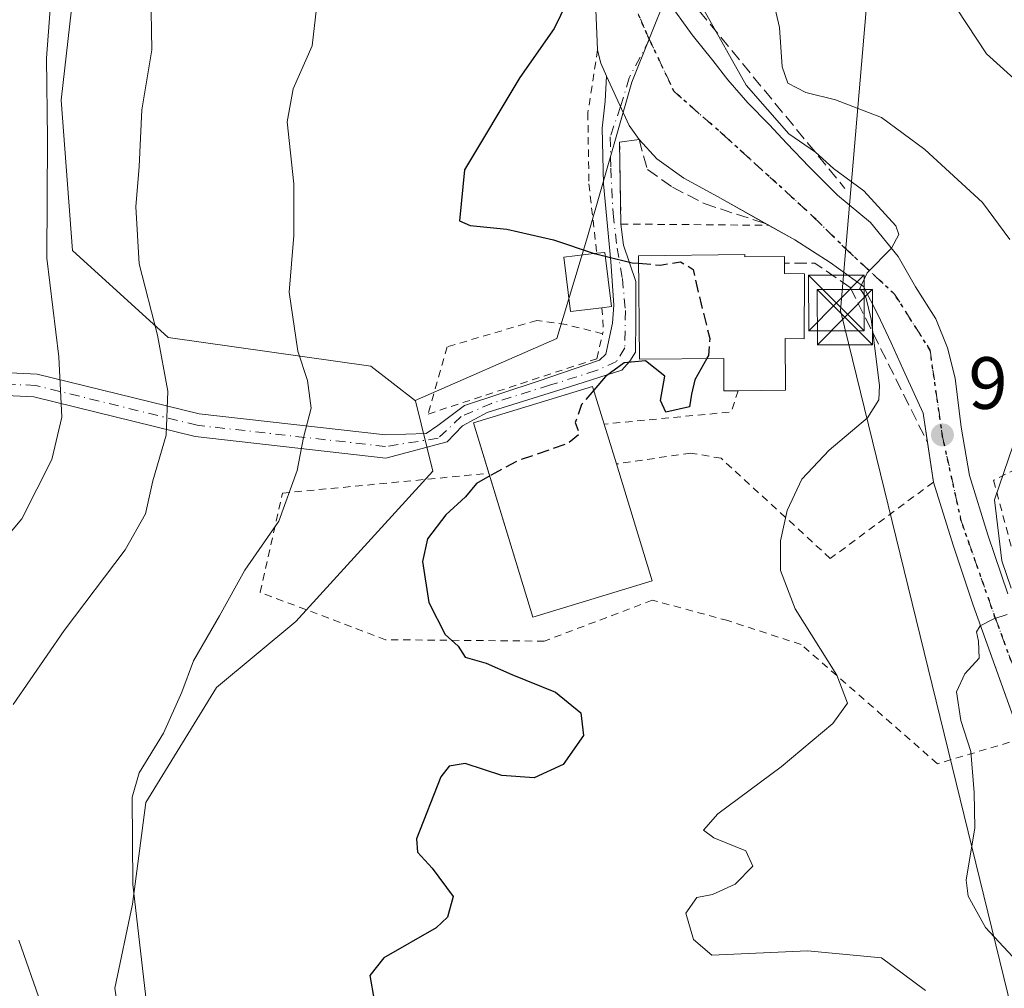
# Model space of a CAD drawing. Units: metres. Extents: x 619992 to 623434, y 4791957 to 4794301.
# Drawn here: x 621136 to 621269, y 4792139 to 4792270 of the extents above; entities that cross this region are included whole.
import ezdxf

# ---------------------------------------------------------------- set-up
doc = ezdxf.new("R2010")
doc.units = ezdxf.units.M
doc.header["$MEASUREMENT"] = 0
for name, pattern in [('DGN Style 2', [1.6480167562047852, 0.988810053722871, -0.6592067024819142]), ('DGN Style 3', [2.307223458686699, 1.648016756204785, -0.6592067024819142]), ('DGN Style 4', [2.6384748266838614, 1.318413404963828, -0.6592067024819142, 0.001648016756204785, -0.6592067024819142]), ('DGN Style 5', [1.1536117293433497, 0.4944050268614355, -0.6592067024819142])]:
    doc.linetypes.add(name, pattern=pattern)
for name, color, linetype, lineweight in [('Alambrada', 7, 'DGN Style 2', 0), ('Arbolado forestal CxS', 92, 'Continuous', 0), ('Carretera de calzada única Cxs', 7, 'Continuous', 13), ('Carretera de calzada única eje', 7, 'DGN Style 4', 0), ('Cultivos herbáceos CxS', 92, 'Continuous', 0), ('Curva de nivel maestra', 30, 'Continuous', 30), ('Curva de nivel maestra oculto', 30, 'DGN Style 3', 30), ('Curva de nivel normal', 30, 'Continuous', 0), ('Edificación Cxs', 1, 'Continuous', 13), ('Núcleo urbano CxS', 7, 'Continuous', 0), ('Obra de contención lineal', 1, 'DGN Style 3', 13), ('Piscina CxS', 4, 'Continuous', 0), ('Pista no pavimentada Cxs', 111, 'Continuous', 0), ('Pista no pavimentada eje', 91, 'DGN Style 4', 0), ('Prado CxS', 92, 'Continuous', 0), ('Punto de cota en terreno', 7, 'Continuous', 0), ('Ruta', 7, 'DGN Style 5', 30), ('Rótulo de punto de cota en terreno', 7, 'Continuous', 0), ('Tendido', 6, 'Continuous', 0), ('Torre de tendido puntual', 7, 'Continuous', 0)]:
    doc.layers.add(name, color=color, linetype=linetype, lineweight=lineweight)
doc.styles.add('Style-Arial', font='txt')

# ---------------------------------------------------------------- blocks, each defined once
blk = doc.blocks.new('5PATER')
at = {"layer": 'Cultivos herbáceos CxS', "linetype": 'Continuous', "lineweight": 0}
h = blk.add_hatch(color=51, dxfattribs=at)
edge = h.paths.add_edge_path()
edge.add_ellipse((0, 0), major_axis=(-0.1095731443231308, -0.1110710700762829), ratio=0.9994222409660322, start_angle=0, end_angle=360)
blk = doc.blocks.new('5TTEND')
at = {"layer": 'Piscina CxS', "color": 7, "linetype": 'Continuous', "lineweight": 0}
for p, q in [((-0.375, 0.3754), (0.375, -0.3746)), ((0.3720000000000001, 0.3784000000000001), (-0.3720000000000001, -0.3776))]:
    blk.add_line(p, q, dxfattribs=at)
at = {"layer": 'Piscina CxS', "color": 7, "linetype": 'Continuous', "lineweight": 0, "flags": 128}
blk.add_lwpolyline([(-0.375, -0.3746), (0.375, -0.3746), (0.375, 0.3754), (-0.375, 0.3754), (-0.3720000000000001, -0.3776)], dxfattribs=at)

msp = doc.modelspace()

# ---------------------------------------------------------------- linework, layer by layer
at = {"layer": 'Alambrada', "color": 7, "linetype": 'DGN Style 2', "lineweight": 0, "extrusion": (-0.1080808826749509, -0.1075756933389366, 0.9883046053736928), "elevation": -582568.5189442999, "flags": 128}
msp.add_lwpolyline([(-2958313.23192224, 3776292.566231446), (-2958310.907880948, 3776290.525477294), (-2958310.659450085, 3776290.11824454)], dxfattribs=at)
at = {"layer": 'Alambrada', "color": 7, "linetype": 'DGN Style 2', "lineweight": 0, "extrusion": (0.2928157120437656, -0.3351528627981307, 0.895506291065853), "elevation": -1424128.185908536, "flags": 128}
msp.add_lwpolyline([(3620828.021239935, 2865792.627732108), (3620825.374252464, 2865790.924773), (3620811.356538986, 2865802.183761653)], dxfattribs=at)
at = {"layer": 'Alambrada', "color": 7, "linetype": 'DGN Style 2', "lineweight": 0}
for points in [[(621309.2301000003, 4792211.0701, 90.4945000000007), (621318.8701, 4792214.800100001, 85.45219999999972), (621320.4301000005, 4792220.710100001, 85.25), (621327.2701000003, 4792219.780099999, 84.88869999999588), (621332.8701, 4792244.960100001, 88.80740000000515), (621293.3800999997, 4792279.1801, 89.94310000000405), (621296.4901000002, 4792237.8201, 86.6652000000031), (621270.6700999998, 4792209.520099999, 90.42699999999604), (621267.5601000005, 4792207.970100001, 92.93120000000636), (621273.1601, 4792187.130100001, 89.80430000000342), (621279.9801000003, 4792166.300100001, 89.8012000000017), (621282.7801000001, 4792166.300100001, 90.25719999999274)], [(621213.9401000004, 4792266.2601, 99.32120000000577), (621212.6201, 4792257.720100001, 99.43210000000545), (621212.7600999996, 4792248.130100001, 99.02749999999651), (621213.8400999998, 4792238.720100001, 101.2225000000035)], [(621219.5500999996, 4792254.1501, 97.47999999999593), (621216.9200999998, 4792253.7601, 97.732600000003), (621217.1001000004, 4792242.6801, 102.9064000000071), (621237.1101000002, 4792242.5101, 96.82069999999658)], [(621214.6201, 4792227.8201, 101.3209000000061), (621209.6901000004, 4792229.0601, 101.5676999999996), (621205.7100999998, 4792229.630100001, 101.7841999999946), (621193.5500999996, 4792226.050100001, 102.4075000000012), (621190.9901000002, 4792216.950099999, 102.5950000000012), (621213.8501000004, 4792224.440099999, 101.7035000000033), (621214.6201, 4792227.8201, 101.3209000000061)], [(621259.4101, 4792207.720100001, 91.45829999999842), (621245.4600999998, 4792197.380100001, 92.94580000000133), (621230.6640999997, 4792210.953400001, 99.62519999999495), (621226.5383000001, 4792211.662900001, 100.9627000000037), (621216.4801000003, 4792210.1801, 104.5095000000001)], [(621271.3113000002, 4792172.9549, 89.74629999999888), (621259.9729000004, 4792169.585300001, 91.07829999999376), (621241.5181999998, 4792185.7249, 95.41079999999783), (621231.5963000003, 4792188.966, 97.84840000000258), (621221.3437000001, 4792191.744200001, 99.87110000000393), (621206.7253999999, 4792186.187899999, 99.824099999998), (621185.2280000001, 4792186.386299999, 100.8595000000059), (621168.2284000004, 4792192.8025, 117.386599999998), (621171.2712000003, 4792206.2301, 121.3105999999971), (621199.2214000003, 4792208.918199999, 103.127999999997)]]:
    msp.add_polyline3d(points, dxfattribs=at)
at = {"layer": 'Arbolado forestal CxS', "color": 92, "linetype": 'Continuous', "lineweight": 0}
for points in [[(621142.9029000001, 4792273.830700001, 114.164499999999), (621141.3053000001, 4792259.4527, 114.6420999999973), (621142.8327000003, 4792239.080499999, 113.5478000000003), (621155.7896999996, 4792227.2941, 109.9471999999951), (621183.2165000001, 4792223.4191, 103.4502999999968), (621189.2698999997, 4792218.7159, 102.610400000005), (621191.6426999997, 4792209.2205, 101.3996999999945), (621173.0919000005, 4792188.8707, 103.4486000000034), (621162.3192999996, 4792179.8917, 104.3969999999972), (621152.7467, 4792164.3347, 105.1358000000037), (621150.9486999996, 4792150.5679, 105.581600000005), (621148.5566999996, 4792139.197100001, 106.7091999999975), (621150.3261000002, 4792127.247500001, 107.5206000000035)], [(621189.2698999997, 4792218.7159, 102.610400000005), (621183.2165000001, 4792223.4191, 103.4502999999968), (621155.7896999996, 4792227.2941, 109.9471999999951), (621142.8327000003, 4792239.080499999, 113.5478000000003), (621141.3053000001, 4792259.4527, 114.6420999999973), (621142.9029000001, 4792273.830700001, 114.164499999999)], [(621189.2698999997, 4792218.7159, 102.610400000005), (621191.6426999997, 4792209.2205, 101.3996999999945), (621173.0919000005, 4792188.8707, 103.4486000000034), (621162.3192999996, 4792179.8917, 104.3969999999972), (621152.7467, 4792164.3347, 105.1358000000037), (621150.9486999996, 4792150.5679, 105.581600000005), (621148.5566999996, 4792139.197100001, 106.7091999999975), (621150.3261000002, 4792127.247500001, 107.5206000000035), (621150.9489000002, 4792123.0417, 107.5071999999927), (621149.1549000005, 4792105.686899999, 108.7464999999938), (621144.0465000002, 4792098.873500001, 109.888300000006), (621143.2027000004, 4792097.748299999, 110.0518000000011)]]:
    msp.add_polyline3d(points, dxfattribs=at)
at = {"layer": 'Carretera de calzada única Cxs', "color": 7, "linetype": 'Continuous', "lineweight": 13, "extrusion": (0.4307583804291612, -0.04397826689330198, 0.9013951019009963), "elevation": 56927.07360596446, "flags": 128}
msp.add_lwpolyline([(4830575.457903889, -118280.6136240498), (4830577.098811008, -118279.5477981349), (4830578.837088949, -118278.8792031136)], dxfattribs=at)
at = {"layer": 'Carretera de calzada única Cxs', "color": 7, "linetype": 'Continuous', "lineweight": 13, "extrusion": (-0.5539801086404972, -0.3788163876583869, 0.7413529413660632), "elevation": -2159455.412651069, "flags": 128}
msp.add_lwpolyline([(-3605170.586353259, 2385604.942597323), (-3605172.878085903, 2385604.866753431), (-3605180.144684101, 2385606.567504272)], dxfattribs=at)
at = {"layer": 'Carretera de calzada única Cxs', "color": 7, "linetype": 'Continuous', "lineweight": 13, "extrusion": (0.02035651876267693, -0.1386480198578242, 0.9901324854449375), "elevation": -651692.8764671593, "flags": 128}
msp.add_lwpolyline([(1310805.919174918, 4605247.260745771), (1310805.919174919, 4605252.752614866)], dxfattribs=at)
at = {"layer": 'Carretera de calzada única Cxs', "color": 7, "linetype": 'Continuous', "lineweight": 13}
for points in [[(621213.9370999997, 4792266.240599999, 99.32150000000547), (621213.9301000005, 4792266.270099999, 99.32619999999588), (621213.4901000002, 4792277.190099999, 100.0715000000055), (621213.1901000004, 4792278.600099999, 100.6088000000018), (621196.8202000001, 4792304.850099999, 109.6309999999939), (621192.3902000004, 4792312.720100001, 106.950800000006), (621189.2100999998, 4792319.290100001, 109.4976000000024), (621187.0201000003, 4792326.440099999, 110.4863000000041), (621186.1001000004, 4792332.540100001, 106.7213999999949), (621184.6402000004, 4792350.9001, 111.0576000000001), (621183.7600999996, 4792355.6601, 110.4567999999999), (621182.2401000002, 4792360.140100001, 111.6999000000069), (621175.0601000005, 4792373.620100001, 111.6496000000043), (621163.0800999999, 4792404.2301, 112.8800999999949), (621158.6501000002, 4792413.840100001, 108.9496000000072), (621153.2100999998, 4792421.970100001, 104.4557000000059), (621147.0800999999, 4792430.370100001, 103.3828000000067), (621135.0301000001, 4792450.2401, 99.95990000000165), (621128.5900999998, 4792459.540100001, 99.36650000000373), (621121.6001000004, 4792468.4101, 98.62290000000212), (621119.9689999997, 4792470.2741, 98.51290000000154)], [(621274.2901, 4792164.6501, 89.48309999999765), (621264.8101000005, 4792191.0801, 90.31489999999758), (621262.0800999999, 4792199.190099999, 90.69409999999334), (621259.4101, 4792207.720100001, 91.45829999999842), (621258.0396999996, 4792217.0557, 92.94210000000021), (621255.3202999998, 4792222.9915, 94.43799999999464), (621253.7023, 4792226.5745, 95.08800000000338), (621251.8913000004, 4792230.427300001, 95.47380000000703), (621249.9301000005, 4792234.220100001, 96.05920000000333), (621245.4402000001, 4792237.4801, 96.61699999999837), (621240.6401000004, 4792240.540100001, 97.24869999999646), (621230.1801000005, 4792246.390100001, 98.69319999999425), (621225.6300999997, 4792248.880100001, 99.86870000000636), (621221.9600999998, 4792251.530099999, 98.33269999999902), (621219.5500999996, 4792254.1501, 97.47999999999593), (621218.2100999998, 4792256.0101, 97.42909999999392), (621215.1492, 4792262.720100001, 98.57050000000163), (621214.3601000002, 4792264.450099999, 99.03200000000652), (621213.9301000005, 4792266.270099999, 99.32619999999588), (621213.4901000002, 4792277.190099999, 100.0715000000055)], [(621223.3607000001, 4792273.027100001, 97.72299999999814), (621226.7356000004, 4792268.3025, 96.9201999999932), (621229.5477, 4792264.815099999, 96.38330000000133), (621231.5727000004, 4792262.227700001, 96.65499999999884), (621234.2725000001, 4792259.0781, 95.97430000000168), (621237.1973000001, 4792256.153100001, 95.95140000000538), (621239.5597000001, 4792253.5659, 95.4655000000057), (621242.5969000002, 4792250.416099999, 95.36749999999302), (621246.4216999998, 4792246.5913, 95.47060000000056), (621250.9215000002, 4792242.879100001, 95.20110000000568), (621254.6337000001, 4792238.266899999, 94.78230000000622), (621256.9901000002, 4792234.190099999, 94.45919999999751), (621259.7500999998, 4792229.860099999, 93.87320000000182), (621261.3301999997, 4792225.890100001, 93.46859999999288), (621262.3701, 4792221.790100001, 92.94109999999637), (621263.1901000004, 4792215.170100001, 91.80460000000312), (621264.2901999997, 4792208.610099999, 91.86669999999867), (621266.7901, 4792200.590100001, 90.97950000000128), (621269.4801000003, 4792192.610099999, 90.03049999999348)], [(621223.3607000001, 4792273.027100001, 97.72299999999814), (621226.7356000004, 4792268.3025, 96.9201999999932), (621229.5477, 4792264.815099999, 96.38330000000133), (621231.5727000004, 4792262.227700001, 96.65499999999884), (621234.2725000001, 4792259.0781, 95.97430000000168), (621237.1973000001, 4792256.153100001, 95.95140000000538), (621239.5597000001, 4792253.5659, 95.4655000000057), (621242.5969000002, 4792250.416099999, 95.36749999999302), (621246.4216999998, 4792246.5913, 95.47060000000056), (621250.9215000002, 4792242.879100001, 95.20110000000568), (621254.6337000001, 4792238.266899999, 94.78230000000622), (621256.9901000002, 4792234.190099999, 94.45919999999751), (621259.7500999998, 4792229.860099999, 93.87320000000182), (621261.3301999997, 4792225.890100001, 93.46859999999288), (621262.3701, 4792221.790100001, 92.94109999999637), (621263.1901000004, 4792215.170100001, 91.80460000000312), (621264.2901999997, 4792208.610099999, 91.86669999999867), (621266.7901, 4792200.590100001, 90.97950000000128), (621269.4801000003, 4792192.610099999, 90.03049999999348)], [(621236.7403999995, 4792242.720600001, 96.89930000000459), (621230.1801000005, 4792246.390100001, 98.69319999999425), (621225.6300999997, 4792248.880100001, 99.86870000000636), (621221.9600999998, 4792251.530099999, 98.33269999999902), (621219.5500999996, 4792254.1501, 97.47999999999593)], [(621258.6201999999, 4792213.100099999, 92.22789999999804), (621258.0396999996, 4792217.0557, 92.94210000000021), (621255.3202999998, 4792222.9915, 94.43799999999464), (621253.7023, 4792226.5745, 95.08800000000338), (621251.8913000004, 4792230.427300001, 95.47380000000703), (621249.9301000005, 4792234.220100001, 96.05920000000333), (621245.4402000001, 4792237.4801, 96.61699999999837), (621240.6401000004, 4792240.540100001, 97.24869999999646), (621236.7403999995, 4792242.720600001, 96.89930000000459)], [(621271.3113000002, 4792172.9549, 89.74629999999888), (621264.8101000005, 4792191.0801, 90.31489999999758), (621262.0800999999, 4792199.190099999, 90.69409999999334), (621259.4101, 4792207.720100001, 91.45829999999842)]]:
    msp.add_polyline3d(points, dxfattribs=at)
at = {"layer": 'Carretera de calzada única eje', "color": 7, "linetype": 'DGN Style 4', "lineweight": 0}
for points in [[(621067.2950999998, 4792529.794500001, 93.25010000000475), (621073.5100999996, 4792525.600099999, 93.51829999999609), (621091.9200999998, 4792506.9301, 95.54230000000098), (621100.0100999996, 4792497.140100001, 96.68469999999797), (621116.6300999997, 4792478.100099999, 96.98450000000594), (621133.0900999998, 4792458.0801, 98.35390000000189), (621142.7200999996, 4792441.940099999, 102.1803999999975), (621152.6001000004, 4792427.110099999, 101.6719000000012), (621160.0701000001, 4792415.9101, 104.3228999999992), (621164.7600999996, 4792405.790100001, 107.3761999999988), (621175.8201000001, 4792378.1801, 110.914300000004), (621183.1601, 4792363.960100001, 111.229800000001), (621186.1801000005, 4792355.170100001, 109.7978000000003), (621187.7401000002, 4792342.5101, 111.7842999999993), (621188.7001, 4792329.700099999, 111.1257000000041), (621190.6201, 4792321.630100001, 112.9931999999972), (621197.0100999996, 4792309.700099999, 112.5598999999929), (621208.8101000005, 4792290.420100001, 106.0402000000031), (621215.4001000002, 4792280.5001, 102.498900000006), (621220.6023000004, 4792268.440099999, 97.86579999999958), (621220.9621000001, 4792267.679300001, 97.80329999999958)], [(621220.9621000001, 4792267.679300001, 97.80329999999958), (621224.3065, 4792260.6085, 97.26929999999993), (621231.1854999998, 4792254.5759, 96.89909999999509), (621243.1447000002, 4792243.675100001, 95.93499999999767), (621247.6501000002, 4792239.220100001, 95.71120000000519), (621254.1601, 4792233.190099999, 94.70650000000023), (621258.9700999996, 4792225.600099999, 93.53840000000491), (621260.6601, 4792213.9101, 92.01720000000205), (621263.1901000004, 4792202.470100001, 90.95570000000589), (621267.7600999996, 4792189.450099999, 90.16109999999753), (621273.1501000002, 4792174.850099999, 89.80509999999776), (621285.5500999996, 4792146.170100001, 90.92170000000624)]]:
    msp.add_polyline3d(points, dxfattribs=at)
at = {"layer": 'Curva de nivel maestra', "color": 30, "linetype": 'Continuous', "lineweight": 30, "elevation": 100, "flags": 128}
for points in [[(621210.5700000003, 4792274.4101), (621208.0599999996, 4792269.170100001), (621203.3899999997, 4792262.5101), (621195.9000000004, 4792250.0001), (621195.2199999997, 4792243.120100001), (621196.6799999997, 4792242.460100001), (621201.6399999997, 4792242.0001), (621207.9800000006, 4792240.5601), (621213.4600000001, 4792238.700099999), (621213.5303999997, 4792238.682700001)], [(621214.9834000003, 4792238.3237), (621218.5999999996, 4792237.4301), (621219.4888000004, 4792237.357999999)], [(621228.7130000005, 4792224.459799999), (621227.1200000001, 4792221.5801), (621226.6399999997, 4792219.640100001), (621226.4000000004, 4792217.920100001), (621223.1799999997, 4792217.200099999), (621222.4400000004, 4792218.800100001), (621223.0300000003, 4792222.0601), (621220.4199999999, 4792224.1501), (621217.54, 4792223.870100001), (621215.0199999996, 4792222.030099999), (621213.4230000004, 4792220.157099999)], [(621199.3284999998, 4792208.568299999), (621197.5499999998, 4792207.530099999), (621196.0300000003, 4792205.720100001), (621193.4000000004, 4792203.280099999), (621190.9000000004, 4792200.050100001), (621190.2300000006, 4792196.9801), (621191.0700000003, 4792191.4301), (621193.2800000003, 4792187.0801), (621195.0599999996, 4792185.520099999), (621196, 4792184.030099999), (621198.8600000005, 4792183.220100001), (621202.3300000001, 4792181.690099999), (621208.2300000006, 4792179.2601), (621211.6799999997, 4792176.5001), (621212.0199999996, 4792173.4001), (621209.2699999996, 4792169.460100001), (621205.3700000001, 4792167.6601), (621200.9800000006, 4792167.9901), (621196.0199999996, 4792169.600099999), (621193.8300000001, 4792169.2601), (621192.7199999997, 4792167.800100001), (621189.4000000004, 4792159.4301), (621189.54, 4792157.590100001), (621191.5199999996, 4792155.4301), (621194.4000000004, 4792151.590100001), (621193.6200000001, 4792148.8201), (621192.0599999996, 4792147.380100001), (621184.9800000006, 4792143.280099999), (621183.0899999999, 4792140.920100001), (621183.6699999999, 4792137.5701)]]:
    msp.add_lwpolyline(points, dxfattribs=at)
at = {"layer": 'Curva de nivel maestra oculto', "color": 30, "linetype": 'DGN Style 3', "lineweight": 30, "elevation": 100, "flags": 128}
for points in [[(621213.5303999997, 4792238.682700001), (621214.9834000003, 4792238.3237)], [(621219.4888000004, 4792237.357999999), (621222.4199999999, 4792237.120100001), (621225.1900000004, 4792237.5801), (621226.8899999997, 4792236.520099999), (621227.9600000001, 4792231.8101), (621229.1299999999, 4792227.1601), (621228.9400000004, 4792224.870100001), (621228.7130000005, 4792224.459799999)], [(621213.4230000004, 4792220.157099999), (621211.7800000003, 4792218.2301), (621210.9199999999, 4792215.800100001), (621211.4600000001, 4792214.200099999), (621209.9100000003, 4792212.940099999), (621203.2599999999, 4792210.6601), (621199.5199999996, 4792208.6801), (621199.3284999998, 4792208.568299999)]]:
    msp.add_lwpolyline(points, dxfattribs=at)
at = {"layer": 'Curva de nivel normal', "color": 30, "linetype": 'Continuous', "lineweight": 0, "flags": 128}
for points, elevation in [([(621140.5, 4792281.5), (621139.2800000003, 4792265.15), (621139.4600000001, 4792254.24), (621139.3399999999, 4792238.039999999), (621140.9800000006, 4792224.680000001), (621141.3799999999, 4792216.529999999), (621140.0300000003, 4792210.779999999), (621135.9500000002, 4792202.75), (621131.4299999997, 4792197.42), (621126.9600000001, 4792192.289999999), (621123.5899999999, 4792188.220000001), (621121.5199999996, 4792181.57), (621119.54, 4792173.4), (621114.7599999999, 4792165.08), (621113.0499999998, 4792161.66), (621112.5800000001, 4792159.029999999), (621111.5499999998, 4792155.41), (621111.9100000003, 4792151.720000001), (621113.2599999999, 4792148.600000001), (621121.2999999998, 4792134.82)], 115), ([(621176.5300000003, 4792277.84), (621175.2999999998, 4792266.82), (621172.7000000002, 4792261), (621171.9100000003, 4792256.5), (621172.7800000003, 4792248.130000001), (621172.8200000003, 4792241.140000001), (621172.1900000004, 4792233.460000001), (621173.3300000001, 4792225.460000001), (621174.6600000003, 4792221.51), (621175.1299999999, 4792217.75), (621174.1299999999, 4792213.779999999), (621173.2699999996, 4792209.289999999), (621170.79, 4792202.42), (621166.1699999999, 4792195.82), (621162.7300000006, 4792189.609999999), (621159.1900000004, 4792183.52), (621157.6200000001, 4792179.279999999), (621155.1399999997, 4792173.730000001), (621151.8700000001, 4792168.34), (621150.8899999997, 4792165.060000001), (621150.9800000006, 4792153.25), (621152.8399999999, 4792137.210000001)], 105), ([(621237.0199999996, 4792275.949999999), (621238.5800000001, 4792269.279999999), (621238.9400000004, 4792263.970000001), (621239.6900000004, 4792261.76), (621242.1200000001, 4792260.49), (621246.1399999997, 4792259.5), (621252.4000000004, 4792257.09), (621258.2800000003, 4792252.76), (621266.0700000003, 4792245.58), (621269.7800000003, 4792240.600000001)], 90), ([(621153.4199999999, 4792274.100000001), (621153.5499999998, 4792266.25), (621152.2300000006, 4792258.16), (621151.8700000001, 4792250.470000001), (621151.3899999997, 4792245), (621151.8300000001, 4792237.289999999), (621154.3399999999, 4792227.640000001), (621155.7199999997, 4792220.060000001), (621155.5, 4792214.07), (621153.7199999997, 4792207.9), (621152.6900000004, 4792203.439999999), (621149.9600000001, 4792198.560000001), (621141.7100000001, 4792187.630000001), (621134.8099999996, 4792177.609999999)], 110), ([(621258.3700000001, 4792138.880000001), (621252.4100000003, 4792143.310000001), (621242.3499999996, 4792144.26), (621229.3899999997, 4792143.66), (621226.9500000002, 4792145.76), (621225.8899999997, 4792149.33), (621227.3700000001, 4792151.460000001), (621229.5099999999, 4792151.869999999), (621232.5700000003, 4792153.26), (621234.9600000001, 4792155.720000001), (621234.0099999999, 4792157.77), (621229.6699999999, 4792159.539999999), (621228.2800000003, 4792160.57), (621230.2400000002, 4792162.810000001), (621238.8200000003, 4792169.180000001), (621245.8200000003, 4792175.02), (621247.7999999998, 4792177.789999999), (621246.3499999996, 4792181.59), (621240.7100000001, 4792190.550000001), (621238.7000000002, 4792195.77), (621238.7000000002, 4792199.76), (621239.6100000005, 4792203.869999999), (621241.6200000001, 4792208.140000001), (621245.2800000003, 4792212.050000001), (621250.4900000002, 4792216.449999999), (621252.0499999998, 4792218.850000001), (621252.1299999999, 4792220.800000001), (621251.0099999999, 4792229.800000001), (621250.2800000003, 4792232.789999999), (621249.4500000002, 4792233.930000001), (621250.4400000004, 4792236.08), (621253.75, 4792239.42), (621254.7199999997, 4792241.27), (621254.3300000001, 4792242.42), (621250, 4792247.17), (621245.8899999997, 4792250.199999999), (621243.4500000002, 4792252.4), (621239.8499999996, 4792254.880000001), (621234.0800000001, 4792261.49), (621228.3399999999, 4792271.680000001)], 95), ([(621262.6100000005, 4792271.810000001), (621266.5999999996, 4792265.710000001), (621272.6600000003, 4792260.26)], 85), ([(621270.2400000002, 4792212.74), (621267.7000000002, 4792205.34), (621268.6799999997, 4792197.050000001), (621269.9400000004, 4792193.380000001)], 90), ([(621269.4199999999, 4792189.789999999), (621267.5999999996, 4792189.220000001), (621265.7400000002, 4792188.26), (621265.2699999996, 4792187.470000001), (621265.54, 4792186.180000001), (621265.6200000001, 4792183.869999999), (621263.6799999997, 4792181.75), (621262.5700000003, 4792179.34), (621263.1399999997, 4792175.460000001), (621264.4699999997, 4792171.24), (621264.9199999999, 4792165.680000001), (621265.04, 4792160.92), (621263.8399999999, 4792153.83), (621264.1100000005, 4792151.640000001), (621266.4800000006, 4792147.42), (621273.1900000004, 4792140.189999999)], 90), ([(621135.5599999996, 4792145.699999999), (621138.5800000001, 4792137.039999999)], 110)]:
    msp.add_lwpolyline(points, dxfattribs=dict(at, elevation=elevation))
at = {"layer": 'Edificación Cxs', "color": 1, "linetype": 'Continuous', "lineweight": 13, "flags": 128}
for points, elevation in [([(621214.5201000003, 4792231.350099999), (621210.2600999996, 4792230.840100001), (621209.3701, 4792238.1801), (621213.8400999998, 4792238.720100001), (621214.9200999998, 4792238.840100001), (621215.8201000001, 4792231.5101)], 101.7477000000072), ([(621233.8701, 4792238.540100001), (621233.8701, 4792238.220100001), (621239.2600999996, 4792238.270099999), (621239.2600999996, 4792237.360099999), (621239.2701000003, 4792235.9801), (621241.9600999998, 4792235.9301), (621241.9101, 4792227.110099999), (621239.3400999998, 4792227.1601), (621239.3901000004, 4792220.1601), (621233.0000999998, 4792220.110099999), (621231.0500999996, 4792220.090100001), (621231.0301000001, 4792224.4801), (621219.6001000004, 4792224.380100001), (621219.4801000003, 4792238.390100001)], 104.3628000000026), ([(621221.3300999999, 4792194.360099999), (621205.1901000004, 4792189.420100001), (621197.1300999997, 4792215.7501), (621213.2600999996, 4792220.690099999), (621214.8201000001, 4792215.590100001), (621216.4801000003, 4792210.1801)], 106.2286000000022)]:
    msp.add_lwpolyline(points, close=True, dxfattribs=dict(at, elevation=elevation))
at = {"layer": 'Edificación Cxs', "color": 1, "linetype": 'Continuous', "lineweight": 13, "extrusion": (0.08526479444345292, -0.2778810469585124, 0.956823932899756), "elevation": -1278596.489420002, "flags": 128}
msp.add_lwpolyline([(1999638.223420158, 4209260.756792553), (1999638.223420158, 4209254.842487452)], dxfattribs=at)
at = {"layer": 'Edificación Cxs', "color": 1, "linetype": 'Continuous', "lineweight": 13, "extrusion": (0.07098603693892733, -0.2315462071055996, 0.9702305584420211), "elevation": -1065418.996541001, "flags": 128}
msp.add_lwpolyline([(1998571.697447606, 4268697.912513263), (1998571.697447606, 4268680.858062873)], dxfattribs=at)
at = {"layer": 'Edificación Cxs', "color": 1, "linetype": 'Continuous', "lineweight": 13, "extrusion": (0.05696180677584286, -0.1010362702418224, 0.9932507360502951), "elevation": -448699.8533339281, "flags": 128}
msp.add_lwpolyline([(2894617.893262834, 3843292.654696254), (2894601.407645007, 3843296.302520053), (2894605.783928428, 3843316.353911704)], dxfattribs=at)
at = {"layer": 'Edificación Cxs', "color": 1, "linetype": 'Continuous', "lineweight": 13}
for points in [[(621214.5201000003, 4792231.350099999, 101.6941999999981), (621210.2600999996, 4792230.840100001, 101.4955000000045), (621209.3701, 4792238.1801, 100.7731000000058), (621213.8400999998, 4792238.720100001, 101.2225000000035)], [(621213.8400999998, 4792238.720100001, 101.2225000000035), (621214.9200999998, 4792238.840100001, 101.4847000000009), (621215.8201000001, 4792231.5101, 101.7477000000072), (621214.5201000003, 4792231.350099999, 101.6941999999981)], [(621233.0000999998, 4792220.110099999, 101.9756999999954), (621231.0500999996, 4792220.090100001, 101.9177000000054), (621231.0301000001, 4792224.4801, 104.3628000000026), (621219.6001000004, 4792224.380100001, 103.3510999999999), (621219.4801000003, 4792238.390100001, 103.2464000000036), (621233.8701, 4792238.540100001, 101.2504000000044)], [(621233.8701, 4792238.540100001, 101.2504000000044), (621233.8701, 4792238.220100001, 101.5402999999933), (621239.2600999996, 4792238.270099999, 99.08599999999569), (621239.2600999996, 4792237.360099999, 99.63770000000659)], [(621239.2600999996, 4792237.360099999, 99.63770000000659), (621239.2701000003, 4792235.9801, 100.3444000000018), (621241.9600999998, 4792235.9301, 98.87239999999292), (621241.9101, 4792227.110099999, 100.2912999999971), (621239.3400999998, 4792227.1601, 101.8907999999938), (621239.3901000004, 4792220.1601, 99.79300000000512), (621233.0000999998, 4792220.110099999, 101.9756999999954)], [(621199.2214000003, 4792208.918199999, 103.127999999997), (621197.1300999997, 4792215.7501, 102.2690000000002), (621213.2600999996, 4792220.690099999, 103.2963000000018), (621214.8201000001, 4792215.590100001, 106.2286000000022)]]:
    msp.add_polyline3d(points, dxfattribs=at)
at = {"layer": 'Núcleo urbano CxS', "color": 7, "linetype": 'Continuous', "lineweight": 0}
for points in [[(621224.8397000004, 4792276.8101, 96.91109999999753), (621223.3623000003, 4792273.8529, 97.70530000000144), (621218.5743000006, 4792261.884099999, 97.60970000000088), (621212.5897000004, 4792240.937100001, 99.70130000000063), (621208.3997, 4792227.173699999, 100.9977999999974), (621189.2505000001, 4792218.793099999, 102.6144000000058), (621189.2698999997, 4792218.7159, 102.610400000005)], [(621150.3261000002, 4792127.247500001, 107.5206000000035), (621148.5566999996, 4792139.197100001, 106.7091999999975), (621150.9486999996, 4792150.5679, 105.581600000005), (621152.7467, 4792164.3347, 105.1358000000037), (621162.3192999996, 4792179.8917, 104.3969999999972), (621173.0919000005, 4792188.8707, 103.4486000000034), (621191.6426999997, 4792209.2205, 101.3996999999945), (621189.2698999997, 4792218.7159, 102.610400000005), (621189.2505000001, 4792218.793099999, 102.6144000000058), (621208.3997, 4792227.173699999, 100.9977999999974), (621212.5897000004, 4792240.937100001, 99.70130000000063), (621218.5743000006, 4792261.884099999, 97.60970000000088), (621223.3623000003, 4792273.8529, 97.70530000000144)], [(621189.2698999997, 4792218.7159, 102.610400000005), (621191.6426999997, 4792209.2205, 101.3996999999945), (621173.0919000005, 4792188.8707, 103.4486000000034), (621162.3192999996, 4792179.8917, 104.3969999999972), (621152.7467, 4792164.3347, 105.1358000000037), (621150.9486999996, 4792150.5679, 105.581600000005), (621148.5566999996, 4792139.197100001, 106.7091999999975), (621150.3261000002, 4792127.247500001, 107.5206000000035), (621150.9489000002, 4792123.0417, 107.5071999999927), (621149.1549000005, 4792105.686899999, 108.7464999999938), (621144.0465000002, 4792098.873500001, 109.888300000006), (621143.2027000004, 4792097.748299999, 110.0518000000011)]]:
    msp.add_polyline3d(points, dxfattribs=at)
at = {"layer": 'Obra de contención lineal', "color": 1, "linetype": 'DGN Style 3', "lineweight": 13, "extrusion": (0.1141155078564193, -0.1390901402634555, 0.9836826641494522), "elevation": -595566.7235041843, "flags": 128}
msp.add_lwpolyline([(3519933.550919757, 3256875.030264304), (3519933.550919757, 3256831.676350524)], dxfattribs=at)
at = {"layer": 'Obra de contención lineal', "color": 1, "linetype": 'DGN Style 3', "lineweight": 13, "extrusion": (0.4102579464688984, 0.4529981838811074, 0.7915055671058424), "elevation": 2425822.027761219, "flags": 128}
msp.add_lwpolyline([(2756434.37920707, -3141482.749099038), (2756440.15291381, -3141481.750673017), (2756443.171029373, -3141478.263217725)], dxfattribs=at)
at = {"layer": 'Obra de contención lineal', "color": 1, "linetype": 'DGN Style 3', "lineweight": 13, "extrusion": (0.08707373044002882, -0.1747301722771798, 0.980758651434309), "elevation": -783158.4616384705, "flags": 128}
msp.add_lwpolyline([(2693460.337980036, 3934894.038195387), (2693460.337980036, 3934870.126194398)], dxfattribs=at)
at = {"layer": 'Obra de contención lineal', "color": 1, "linetype": 'DGN Style 3', "lineweight": 13}
msp.add_polyline3d([(621219.5500999996, 4792254.1501, 97.47999999999593), (621220.6901000004, 4792250.050100001, 99.64100000000326), (621224.0800999999, 4792247.6801, 101.436400000006), (621228.3701, 4792245.440099999, 100.1923999999999), (621236.7401000002, 4792242.720100001, 96.89949999999953)], dxfattribs=at)
at = {"layer": 'Pista no pavimentada Cxs', "color": 111, "linetype": 'Continuous', "lineweight": 0, "extrusion": (-0.5539801086404972, -0.3788163876583869, 0.7413529413660632), "elevation": -2159455.412651069, "flags": 128}
msp.add_lwpolyline([(-3605170.586353259, 2385604.942597323), (-3605172.878085903, 2385604.866753431), (-3605180.144684101, 2385606.567504272)], dxfattribs=at)
at = {"layer": 'Pista no pavimentada Cxs', "color": 111, "linetype": 'Continuous', "lineweight": 0, "extrusion": (0.02421554261973344, 0.4232947412894554, 0.9056683551346623), "elevation": 2043667.433702816, "flags": 128}
msp.add_lwpolyline([(-346501.1749126344, -4365200.331518152), (-346498.5714800878, -4365199.735744927), (-346499.3840083152, -4365187.533007352)], dxfattribs=at)
at = {"layer": 'Pista no pavimentada Cxs', "color": 111, "linetype": 'Continuous', "lineweight": 0}
for points in [[(621068.6926999995, 4792214.7071, 146.5558000000019), (621074.3126999997, 4792217.327099999, 156.6818999999959), (621091.5821000002, 4792221.7841, 154.6867999999959), (621115.0959000001, 4792223.4641, 142.3356000000058), (621138.0482999999, 4792222.356500001, 135.2456999999995), (621159.9785000002, 4792216.9561, 117.3494999999966), (621185.1957, 4792214.111099999, 108.463699999993), (621190.7292999999, 4792214.301100001, 103.1943000000028), (621192.3167000003, 4792215.4123, 101.8993000000046), (621195.9216999998, 4792218.111099999, 102.0627999999997), (621205.9096999997, 4792221.418500001, 102.344299999997), (621214.2111000001, 4792224.229699999, 101.8420000000042), (621215.0661000004, 4792225.0681, 101.8962000000029), (621215.9656999996, 4792229.248500001, 101.5957999999955), (621216.1508999999, 4792231.682700001, 101.7679000000062), (621215.7528999997, 4792237.6187, 101.5737999999983), (621214.7607000005, 4792248.1359, 99.72430000000168), (621214.5623000005, 4792255.6765, 98.36990000000515), (621214.9590999996, 4792259.3145, 98.50590000000375), (621215.1492, 4792262.720100001, 98.57050000000163)], [(621115.0959000001, 4792223.4641, 142.3356000000058), (621138.0482999999, 4792222.356500001, 135.2456999999995), (621159.9785000002, 4792216.9561, 117.3494999999966), (621185.1957, 4792214.111099999, 108.463699999993), (621190.7292999999, 4792214.301100001, 103.1943000000028), (621192.3167000003, 4792215.4123, 101.8993000000046), (621195.9216999998, 4792218.111099999, 102.0627999999997), (621205.9096999997, 4792221.418500001, 102.344299999997), (621214.2111000001, 4792224.229699999, 101.8420000000042), (621215.0661000004, 4792225.0681, 101.8962000000029), (621215.9656999996, 4792229.248500001, 101.5957999999955), (621216.1508999999, 4792231.682700001, 101.7679000000062), (621215.7528999997, 4792237.6187, 101.5737999999983), (621214.7607000005, 4792248.1359, 99.72430000000168), (621214.5623000005, 4792255.6765, 98.36990000000515), (621214.9590999996, 4792259.3145, 98.50590000000375), (621215.1492, 4792262.720100001, 98.57050000000163), (621218.2100999998, 4792256.0101, 97.42909999999392), (621219.5500999996, 4792254.1501, 97.47999999999593), (621216.9200999998, 4792253.7601, 97.732600000003), (621217.1001000004, 4792242.6801, 102.9064000000071), (621217.4325000001, 4792239.8301, 102.4186999999947), (621219.0992999999, 4792234.9089, 103.2930000000051), (621219.0992999999, 4792229.551100001, 103.4985000000015), (621219.0595000006, 4792225.304500001, 103.2326999999932), (621218.3252999998, 4792224.1271, 103.0048999999999), (621217.2008999997, 4792222.870300001, 103.1242999999959), (621210.1233000001, 4792220.621300001, 102.8371000000043), (621198.9842999997, 4792217.158700001, 102.2112000000052), (621195.6505000005, 4792215.333100001, 102.1692999999941), (621193.5867, 4792213.189900001, 101.8821999999927), (621185.2663000004, 4792210.9835, 111.0776999999944), (621159.4316999996, 4792213.8981, 122.2513999999937), (621137.5988999996, 4792219.274700001, 136.2805999999982), (621115.1319000004, 4792220.358700001, 142.8478999999934)], [(621217.1001000004, 4792242.6801, 102.9064000000071), (621217.4325000001, 4792239.8301, 102.4186999999947), (621219.0992999999, 4792234.9089, 103.2930000000051), (621219.0992999999, 4792229.551100001, 103.4985000000015), (621219.0595000006, 4792225.304500001, 103.2326999999932), (621218.3252999998, 4792224.1271, 103.0048999999999), (621217.2008999997, 4792222.870300001, 103.1242999999959), (621210.1233000001, 4792220.621300001, 102.8371000000043), (621198.9842999997, 4792217.158700001, 102.2112000000052), (621195.6505000005, 4792215.333100001, 102.1692999999941), (621193.5867, 4792213.189900001, 101.8821999999927), (621185.2663000004, 4792210.9835, 111.0776999999944), (621159.4316999996, 4792213.8981, 122.2513999999937), (621137.5988999996, 4792219.274700001, 136.2805999999982), (621115.1319000004, 4792220.358700001, 142.8478999999934)]]:
    msp.add_polyline3d(points, dxfattribs=at)
at = {"layer": 'Pista no pavimentada eje', "color": 91, "linetype": 'DGN Style 4', "lineweight": 0}
msp.add_polyline3d([(621220.9621000001, 4792267.679300001, 97.80329999999958), (621218.2275, 4792262.4779, 97.46339999999327), (621217.0393000003, 4792258.576500001, 97.57670000000508), (621215.6476999996, 4792254.474099999, 97.98420000000624), (621215.7138999999, 4792250.240900001, 99.00689999999304), (621216.0444999998, 4792244.089299999, 101.7079999999987), (621216.5736999996, 4792239.425899999, 102.0222999999969), (621217.3013000004, 4792235.324899999, 101.763300000006), (621217.6983000003, 4792230.9593, 102.0035000000062), (621217.6321, 4792225.9321, 102.2995999999985), (621216.5077000001, 4792224.0801, 102.5372000000061), (621213.7295000004, 4792222.8233, 101.9388999999937), (621207.4457, 4792220.8389, 102.4728000000032), (621199.5743000006, 4792218.3915, 102.3439000000071), (621195.4731000002, 4792216.605699999, 102.0078000000067), (621192.3369000005, 4792213.675899999, 101.7881999999954), (621185.2311000006, 4792212.547300001, 110.097099999999), (621159.7050999999, 4792215.427100001, 119.7192000000068), (621137.8234999999, 4792220.8157, 135.7666999999929), (621115.1139000002, 4792221.9113, 142.653999999995), (621091.8331000004, 4792220.2481, 154.1432000000059), (621074.8381000003, 4792215.8619, 156.585699999996), (621070.2459000006, 4792213.721100001, 149.002800000002), (621070.1564999997, 4792212.7499, 148.5228999999963)], dxfattribs=at)
at = {"layer": 'Prado CxS', "color": 92, "linetype": 'Continuous', "lineweight": 0}
for points in [[(621224.8397000004, 4792276.8101, 96.91109999999753), (621223.3623000003, 4792273.8529, 97.70530000000144), (621218.5743000006, 4792261.884099999, 97.60970000000088), (621212.5897000004, 4792240.937100001, 99.70130000000063), (621208.3997, 4792227.173699999, 100.9977999999974), (621189.2505000001, 4792218.793099999, 102.6144000000058), (621189.2698999997, 4792218.7159, 102.610400000005)], [(621223.3623000003, 4792273.8529, 97.70530000000144), (621218.5743000006, 4792261.884099999, 97.60970000000088), (621212.5897000004, 4792240.937100001, 99.70130000000063), (621208.3997, 4792227.173699999, 100.9977999999974), (621189.2505000001, 4792218.793099999, 102.6144000000058), (621189.2698999997, 4792218.7159, 102.610400000005), (621183.2165000001, 4792223.4191, 103.4502999999968), (621155.7896999996, 4792227.2941, 109.9471999999951), (621142.8327000003, 4792239.080499999, 113.5478000000003), (621141.3053000001, 4792259.4527, 114.6420999999973), (621142.9029000001, 4792273.830700001, 114.164499999999)], [(621189.2698999997, 4792218.7159, 102.610400000005), (621183.2165000001, 4792223.4191, 103.4502999999968), (621155.7896999996, 4792227.2941, 109.9471999999951), (621142.8327000003, 4792239.080499999, 113.5478000000003), (621141.3053000001, 4792259.4527, 114.6420999999973), (621142.9029000001, 4792273.830700001, 114.164499999999)]]:
    msp.add_polyline3d(points, dxfattribs=at)
at = {"layer": 'Ruta', "color": 7, "linetype": 'DGN Style 5', "lineweight": 30}
msp.add_polyline3d([(621273.1501000002, 4792174.850099999, 89.80509999999776), (621267.7600999996, 4792189.450099999, 90.16109999999753), (621263.1901000004, 4792202.470100001, 90.95570000000589), (621260.6601, 4792213.9101, 92.01720000000205), (621258.9700999996, 4792225.600099999, 93.53840000000491), (621254.1601, 4792233.190099999, 94.70650000000023), (621247.6501000002, 4792239.220100001, 95.71120000000519), (621243.1447000002, 4792243.675100001, 95.93499999999767), (621231.1854999998, 4792254.5759, 96.89909999999509), (621224.3065, 4792260.6085, 97.26929999999993), (621220.9621000001, 4792267.679300001, 97.80329999999958), (621220.6023000004, 4792268.440099999, 97.86579999999958), (621215.4001000002, 4792280.5001, 102.498900000006)], dxfattribs=at)
at = {"layer": 'Tendido', "color": 6, "linetype": 'Continuous', "lineweight": 0}
msp.add_polyline3d([(621329.4466000004, 4793642.183800001, 115.9290999999939), (621302.5034999996, 4793468.108999999, 98.44439999999304), (621305.1900000004, 4793408.65, 101.088499999998), (621314.3841000004, 4793312.6556, 106.5605000000069), (621322.7889, 4793224.901900001, 115.7681000000011), (621314.5499999998, 4793132.109999999, 108.370299999995), (621309.7800000003, 4793064.230000001, 97.26200000000244), (621302.04, 4792969.9, 90.67280000000028), (621294.7818, 4792863.9779, 89.68330000000424), (621284.2675999999, 4792727.6886, 89.431700000001), (621274.5026000004, 4792577.2564, 94.76260000000184), (621268.8311999999, 4792514.237700001, 97.02379999999539), (621263.2949000001, 4792438.2106, 90.7097999999969), (621255.6903999997, 4792333.783500001, 83.80490000000282), (621246.8191000001, 4792230.963400001, 98.35570000000007), (621275.1200000001, 4792115.430000001, 92.77300000000105), (621294.3196999999, 4792040.4923, 91.34380000000237), (621309.5295000002, 4791979.907299999, 90.9652999999962)], dxfattribs=at)

# ---------------------------------------------------------------- block references
at = {"layer": 'Punto de cota en terreno', "color": 7, "linetype": 'Continuous', "lineweight": 0, "xscale": 10, "yscale": 10, "zscale": 10}
msp.add_blockref('5PATER', (621260.6399999997, 4792214.119999999, 91.61000000000058), dxfattribs=at)
at = {"layer": 'Torre de tendido puntual', "color": 7, "linetype": 'Continuous', "lineweight": 0, "xscale": 10, "yscale": 10, "zscale": 10}
for p in [(621246.2758, 4792231.982000001, 98.49779999999737), (621247.4303000001, 4792230.080499999, 98.21150000000489)]:
    msp.add_blockref('5TTEND', p, dxfattribs=at)

# ---------------------------------------------------------------- texts
at = {"layer": 'Rótulo de punto de cota en terreno', "color": 7, "linetype": 'Continuous', "lineweight": 0, "style": 'Style-Arial'}
msp.add_text('91,61', height=7.000000000000002, dxfattribs=at).set_placement((621264.1677999999, 4792217.647800001))

doc.saveas('drawing.dxf')
